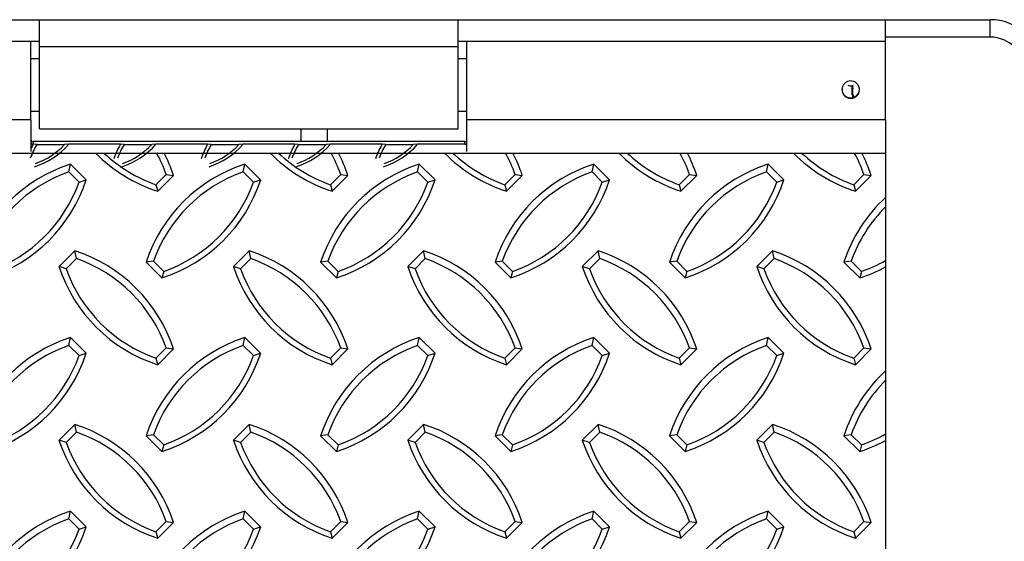
# Model space of a CAD drawing. Units: inches. Extents: x 170.3 to 197.4, y 234.4 to 247.7.
# Drawn here: x 184.7 to 185.6, y 244 to 244.5 of the extents above; entities that cross this region are included whole.
import ezdxf

# ---------------------------------------------------------------- set-up
doc = ezdxf.new("R2010")
doc.units = ezdxf.units.IN
doc.header["$LTSCALE"] = 0.25
doc.header["$MEASUREMENT"] = 0
doc.linetypes.add('PHANTOM', pattern=[0.5, 0.25, -0.05, 0.05, -0.05, 0.05, -0.05])
doc.layers.add('EOD', color=7, linetype='Continuous')

msp = doc.modelspace()

# ---------------------------------------------------------------- linework, layer by layer
at = {"layer": 'EOD', "linetype": 'Continuous'}
for p, q in [((180.8501, 244.49181), (185.5376, 244.49181)), ((184.68604, 244.39415), (184.68604, 244.49181)), ((185.06104, 244.39415), (185.06104, 244.49181)), ((185.44385, 244.40242), (185.44385, 244.49181)), ((184.68604, 244.47228), (184.29542, 244.47228)), ((184.67823, 244.40242), (184.67823, 244.47228)), ((185.44385, 244.47228), (185.06104, 244.47228)), ((185.06885, 244.40242), (185.06885, 244.47228)), ((185.5376, 244.47618), (185.44385, 244.47618)), ((185.06104, 244.46739), (184.68604, 244.46739)), ((184.68604, 244.45665), (184.67823, 244.45665)), ((185.06885, 244.45665), (185.06104, 244.45665)), ((185.41387, 244.42448), (185.41387, 244.43272)), ((185.41387, 244.43272), (185.4145, 244.43041)), ((185.4145, 244.43041), (185.41458, 244.42991)), ((185.41458, 244.43297), (185.41505, 244.43322)), ((185.41458, 244.42473), (185.41458, 244.43297)), ((185.41387, 244.42448), (185.4145, 244.42217)), ((185.41466, 244.42203), (185.4145, 244.42217)), ((185.41458, 244.42473), (185.41557, 244.42255)), ((185.41466, 244.42456), (185.41466, 244.42203)), ((185.41466, 244.42316), (185.41519, 244.42339)), ((185.4156, 244.42253), (185.41557, 244.42255)), ((184.67823, 244.40222), (184.30323, 244.40222)), ((184.67823, 244.40978), (184.68604, 244.40978)), ((184.67823, 244.40222), (184.67823, 244.3738)), ((185.06104, 244.40978), (185.06885, 244.40978)), ((185.06885, 244.3738), (185.06885, 244.40222)), ((185.44385, 244.40222), (185.06885, 244.40222)), ((185.44385, 244.40222), (185.44385, 244.37248)), ((184.68604, 244.39415), (185.06104, 244.39415)), ((184.92042, 244.38272), (184.92042, 244.39415)), ((184.94385, 244.38272), (184.94385, 244.39415)), ((185.0669, 244.38272), (184.68018, 244.38272)), ((184.6803, 244.38024), (184.68018, 244.38024)), ((184.68356, 244.37995), (184.6803, 244.38024)), ((184.68356, 244.37995), (184.7083, 244.37995)), ((184.71209, 244.38024), (184.7083, 244.37995)), ((184.75842, 244.38024), (184.71209, 244.38024)), ((184.76169, 244.37995), (184.75842, 244.38024)), ((184.76169, 244.37995), (184.78642, 244.37995)), ((184.79022, 244.38024), (184.78642, 244.37995)), ((184.83655, 244.38024), (184.79022, 244.38024)), ((184.83981, 244.37995), (184.83655, 244.38024)), ((184.83981, 244.37995), (184.86455, 244.37995)), ((184.86834, 244.38024), (184.86455, 244.37995)), ((184.91467, 244.38024), (184.86834, 244.38024)), ((184.91794, 244.37995), (184.91467, 244.38024)), ((184.91794, 244.37995), (184.94267, 244.37995)), ((184.94647, 244.38024), (184.94267, 244.37995)), ((184.9928, 244.38024), (184.94647, 244.38024)), ((184.99606, 244.37995), (184.9928, 244.38024)), ((184.99606, 244.37995), (185.0208, 244.37995)), ((185.02459, 244.38024), (185.0208, 244.37995)), ((185.0669, 244.38024), (185.02459, 244.38024)), ((184.71215, 244.35551), (184.71365, 244.36252)), ((184.72779, 244.34846), (184.71365, 244.36252)), ((184.8684, 244.35551), (184.8699, 244.36252)), ((184.88404, 244.34846), (184.8699, 244.36252)), ((185.02465, 244.35551), (185.02615, 244.36252)), ((185.04029, 244.34846), (185.02615, 244.36252)), ((185.1809, 244.35551), (185.1824, 244.36252)), ((185.19654, 244.34846), (185.1824, 244.36252)), ((185.33715, 244.35551), (185.33865, 244.36252)), ((185.35279, 244.34846), (185.33865, 244.36252)), ((184.72134, 244.34637), (184.71215, 244.35551)), ((184.72134, 244.34637), (184.72779, 244.34846)), ((184.79028, 244.34406), (184.79948, 244.35321)), ((184.79179, 244.33824), (184.80593, 244.35231)), ((184.79948, 244.35321), (184.80593, 244.35231)), ((184.87759, 244.34637), (184.8684, 244.35551)), ((184.87759, 244.34637), (184.88404, 244.34846)), ((184.94653, 244.34406), (184.95573, 244.35321)), ((184.94804, 244.33824), (184.96218, 244.35231)), ((184.95573, 244.35321), (184.96218, 244.35231)), ((185.03384, 244.34637), (185.02465, 244.35551)), ((185.03384, 244.34637), (185.04029, 244.34846)), ((185.10278, 244.34406), (185.11198, 244.35321)), ((185.10429, 244.33824), (185.11843, 244.35231)), ((185.11198, 244.35321), (185.11843, 244.35231)), ((185.19009, 244.34637), (185.1809, 244.35551)), ((185.19009, 244.34637), (185.19654, 244.34846)), ((185.25903, 244.34406), (185.26823, 244.35321)), ((185.26054, 244.33824), (185.27468, 244.35231)), ((185.26823, 244.35321), (185.27468, 244.35231)), ((185.34634, 244.34637), (185.33715, 244.35551)), ((185.34634, 244.34637), (185.35279, 244.34846)), ((185.41528, 244.34406), (185.42448, 244.35321)), ((185.41679, 244.33824), (185.43093, 244.35231)), ((185.42448, 244.35321), (185.43093, 244.35231)), ((184.79028, 244.34406), (184.79179, 244.33824)), ((184.94653, 244.34406), (184.94804, 244.33824)), ((185.10278, 244.34406), (185.10429, 244.33824)), ((185.25903, 244.34406), (185.26054, 244.33824)), ((185.41528, 244.34406), (185.41679, 244.33824)), ((184.71754, 244.28482), (184.7034, 244.27076)), ((184.71905, 244.27782), (184.70985, 244.26867)), ((184.71905, 244.27782), (184.71754, 244.28482)), ((184.87379, 244.28482), (184.85965, 244.27076)), ((184.8753, 244.27782), (184.8661, 244.26867)), ((184.8753, 244.27782), (184.87379, 244.28482)), ((185.03004, 244.28482), (185.0159, 244.27076)), ((185.03155, 244.27782), (185.02235, 244.26867)), ((185.03155, 244.27782), (185.03004, 244.28482)), ((185.18629, 244.28482), (185.17215, 244.27076)), ((185.1878, 244.27782), (185.1786, 244.26867)), ((185.1878, 244.27782), (185.18629, 244.28482)), ((185.34254, 244.28482), (185.3284, 244.27076)), ((185.34405, 244.27782), (185.33485, 244.26867)), ((185.34405, 244.27782), (185.34254, 244.28482)), ((184.70985, 244.26867), (184.7034, 244.27076)), ((184.78796, 244.27553), (184.78151, 244.27463)), ((184.78151, 244.27463), (184.79566, 244.26056)), ((184.78796, 244.27553), (184.79716, 244.26639)), ((184.8661, 244.26867), (184.85965, 244.27076)), ((184.94421, 244.27553), (184.93776, 244.27463)), ((184.93776, 244.27463), (184.95191, 244.26056)), ((184.94421, 244.27553), (184.95341, 244.26639)), ((185.02235, 244.26867), (185.0159, 244.27076)), ((185.10046, 244.27553), (185.09401, 244.27463)), ((185.09401, 244.27463), (185.10816, 244.26056)), ((185.10046, 244.27553), (185.10966, 244.26639)), ((185.1786, 244.26867), (185.17215, 244.27076)), ((185.25671, 244.27553), (185.25026, 244.27463)), ((185.25026, 244.27463), (185.26441, 244.26056)), ((185.25671, 244.27553), (185.26591, 244.26639)), ((185.33485, 244.26867), (185.3284, 244.27076)), ((185.41296, 244.27553), (185.40651, 244.27463)), ((185.40651, 244.27463), (185.42066, 244.26056)), ((185.41296, 244.27553), (185.42216, 244.26639)), ((184.79716, 244.26639), (184.79566, 244.26056)), ((184.95341, 244.26639), (184.95191, 244.26056)), ((185.10966, 244.26639), (185.10816, 244.26056)), ((185.26591, 244.26639), (185.26441, 244.26056)), ((185.42216, 244.26639), (185.42066, 244.26056)), ((184.71215, 244.20014), (184.71365, 244.20714)), ((184.72134, 244.19099), (184.71215, 244.20014)), ((184.72779, 244.19308), (184.71365, 244.20714)), ((184.8684, 244.20014), (184.8699, 244.20714)), ((184.87759, 244.19099), (184.8684, 244.20014)), ((184.88404, 244.19308), (184.8699, 244.20714)), ((185.02465, 244.20014), (185.02615, 244.20714)), ((185.03384, 244.19099), (185.02465, 244.20014)), ((185.04029, 244.19308), (185.02615, 244.20714)), ((185.1809, 244.20014), (185.1824, 244.20714)), ((185.19009, 244.19099), (185.1809, 244.20014)), ((185.19654, 244.19308), (185.1824, 244.20714)), ((185.33715, 244.20014), (185.33865, 244.20714)), ((185.34634, 244.19099), (185.33715, 244.20014)), ((185.35279, 244.19308), (185.33865, 244.20714)), ((184.72134, 244.19099), (184.72779, 244.19308)), ((184.79028, 244.18869), (184.79948, 244.19783)), ((184.79179, 244.18286), (184.80593, 244.19693)), ((184.79948, 244.19783), (184.80593, 244.19693)), ((184.87759, 244.19099), (184.88404, 244.19308)), ((184.94653, 244.18869), (184.95573, 244.19783)), ((184.94804, 244.18286), (184.96218, 244.19693)), ((184.95573, 244.19783), (184.96218, 244.19693)), ((185.03384, 244.19099), (185.04029, 244.19308)), ((185.10278, 244.18869), (185.11198, 244.19783)), ((185.10429, 244.18286), (185.11843, 244.19693)), ((185.11198, 244.19783), (185.11843, 244.19693)), ((185.19009, 244.19099), (185.19654, 244.19308)), ((185.25903, 244.18869), (185.26823, 244.19783)), ((185.26054, 244.18286), (185.27468, 244.19693)), ((185.26823, 244.19783), (185.27468, 244.19693)), ((185.34634, 244.19099), (185.35279, 244.19308)), ((185.41528, 244.18869), (185.42448, 244.19783)), ((185.41679, 244.18286), (185.43093, 244.19693)), ((185.42448, 244.19783), (185.43093, 244.19693)), ((184.79028, 244.18869), (184.79179, 244.18286)), ((184.94653, 244.18869), (184.94804, 244.18286)), ((185.10278, 244.18869), (185.10429, 244.18286)), ((185.25903, 244.18869), (185.26054, 244.18286)), ((185.41528, 244.18869), (185.41679, 244.18286)), ((184.71754, 244.12945), (184.7034, 244.11538)), ((184.71905, 244.12244), (184.71754, 244.12945)), ((184.87379, 244.12945), (184.85965, 244.11538)), ((184.8753, 244.12244), (184.87379, 244.12945)), ((185.03004, 244.12945), (185.0159, 244.11538)), ((185.03155, 244.12244), (185.03004, 244.12945)), ((185.18629, 244.12945), (185.17215, 244.11538)), ((185.1878, 244.12244), (185.18629, 244.12945)), ((185.34254, 244.12945), (185.3284, 244.11538)), ((185.34405, 244.12244), (185.34254, 244.12945)), ((184.71905, 244.12244), (184.70985, 244.11329)), ((184.78796, 244.12015), (184.78151, 244.11925)), ((184.78151, 244.11925), (184.79566, 244.10519)), ((184.78796, 244.12015), (184.79716, 244.11101)), ((184.8753, 244.12244), (184.8661, 244.11329)), ((184.94421, 244.12015), (184.93776, 244.11925)), ((184.93776, 244.11925), (184.95191, 244.10519)), ((184.94421, 244.12015), (184.95341, 244.11101)), ((185.03155, 244.12244), (185.02235, 244.11329)), ((185.10046, 244.12015), (185.09401, 244.11925)), ((185.09401, 244.11925), (185.10816, 244.10519)), ((185.10046, 244.12015), (185.10966, 244.11101)), ((185.1878, 244.12244), (185.1786, 244.11329)), ((185.25671, 244.12015), (185.25026, 244.11925)), ((185.25026, 244.11925), (185.26441, 244.10519)), ((185.25671, 244.12015), (185.26591, 244.11101)), ((185.34405, 244.12244), (185.33485, 244.11329)), ((185.41296, 244.12015), (185.40651, 244.11925)), ((185.40651, 244.11925), (185.42066, 244.10519)), ((185.41296, 244.12015), (185.42216, 244.11101)), ((184.70985, 244.11329), (184.7034, 244.11538)), ((184.79716, 244.11101), (184.79566, 244.10519)), ((184.8661, 244.11329), (184.85965, 244.11538)), ((184.95341, 244.11101), (184.95191, 244.10519)), ((185.02235, 244.11329), (185.0159, 244.11538)), ((185.10966, 244.11101), (185.10816, 244.10519)), ((185.1786, 244.11329), (185.17215, 244.11538)), ((185.26591, 244.11101), (185.26441, 244.10519)), ((185.33485, 244.11329), (185.3284, 244.11538)), ((185.42216, 244.11101), (185.42066, 244.10519)), ((184.71215, 244.04476), (184.71365, 244.05177)), ((184.72779, 244.0377), (184.71365, 244.05177)), ((184.8684, 244.04476), (184.8699, 244.05177)), ((184.88404, 244.0377), (184.8699, 244.05177)), ((185.02465, 244.04476), (185.02615, 244.05177)), ((185.04029, 244.0377), (185.02615, 244.05177)), ((185.1809, 244.04476), (185.1824, 244.05177)), ((185.19654, 244.0377), (185.1824, 244.05177)), ((185.33715, 244.04476), (185.33865, 244.05177)), ((185.35279, 244.0377), (185.33865, 244.05177)), ((184.72134, 244.03561), (184.71215, 244.04476)), ((184.79028, 244.03331), (184.79948, 244.04245)), ((184.79179, 244.02749), (184.80593, 244.04155)), ((184.79948, 244.04245), (184.80593, 244.04155)), ((184.87759, 244.03561), (184.8684, 244.04476)), ((184.94653, 244.03331), (184.95573, 244.04245)), ((184.94804, 244.02749), (184.96218, 244.04155)), ((184.95573, 244.04245), (184.96218, 244.04155)), ((185.03384, 244.03561), (185.02465, 244.04476)), ((185.10278, 244.03331), (185.11198, 244.04245)), ((185.10429, 244.02749), (185.11843, 244.04155)), ((185.11198, 244.04245), (185.11843, 244.04155)), ((185.19009, 244.03561), (185.1809, 244.04476)), ((185.25903, 244.03331), (185.26823, 244.04245)), ((185.26054, 244.02749), (185.27468, 244.04155)), ((185.26823, 244.04245), (185.27468, 244.04155)), ((185.34634, 244.03561), (185.33715, 244.04476)), ((185.41528, 244.03331), (185.42448, 244.04245)), ((185.41679, 244.02749), (185.43093, 244.04155)), ((185.42448, 244.04245), (185.43093, 244.04155)), ((184.72134, 244.03561), (184.72779, 244.0377)), ((184.79028, 244.03331), (184.79179, 244.02749)), ((184.87759, 244.03561), (184.88404, 244.0377)), ((184.94653, 244.03331), (184.94804, 244.02749)), ((185.03384, 244.03561), (185.04029, 244.0377)), ((185.10278, 244.03331), (185.10429, 244.02749)), ((185.19009, 244.03561), (185.19654, 244.0377)), ((185.25903, 244.03331), (185.26054, 244.02749)), ((185.34634, 244.03561), (185.35279, 244.0377)), ((185.41528, 244.03331), (185.41679, 244.02749))]:
    msp.add_line(p, q, dxfattribs=at)
at = {"layer": 'EOD', "linetype": 'PHANTOM'}
for p, q in [((185.5376, 244.47618), (185.5376, 244.49181)), ((184.68018, 244.38272), (184.68018, 244.38024)), ((185.0669, 244.38024), (185.0669, 244.38272))]:
    msp.add_line(p, q, dxfattribs=at)
at = {"layer": 'EOD', "linetype": 'Continuous', "flags": 128}
msp.add_lwpolyline([(185.41016, 244.43322), (185.41192, 244.4326), (185.41387, 244.43272)], dxfattribs=at)
at = {"layer": 'EOD', "linetype": 'Continuous'}
msp.add_lwpolyline([(180.94385, 244.37243), (185.44385, 244.37243), (185.44385, 243.72348), (180.94385, 243.72348)], close=True, dxfattribs=at)
for centre, radius, start, end in [((185.5376, 244.44493), 0.04688, 48.18969, 90), ((185.5376, 244.44493), 0.03125, 0, 90), ((185.41259, 244.42955), 0.0078, 180.19036, 285.369), ((185.41265, 244.42953), 0.00776, 294.01936, 359.93807), ((185.41261, 244.42911), 0.0048, 285.14386, 294.15292), ((185.41262, 244.42912), 0.00721, 285.1437, 294.15308), ((184.68018, 244.38466), 0.00195, 180.1608, 270.1599), ((185.06691, 244.38466), 0.00195, 269.8401, 359.8392), ((184.73941, 244.3457), 0.06551, 148.48365, 160.40191), ((184.68018, 244.38219), 0.00195, 180.1608, 270.1599), ((184.73942, 244.34598), 0.06834, 149.90628, 153.56576), ((184.66038, 244.42574), 0.06888, 287.89473, 318.65944), ((184.66037, 244.42544), 0.06608, 289.37833, 316.49374), ((184.81749, 244.34601), 0.06828, 149.90392, 161.89446), ((184.81754, 244.3457), 0.06551, 148.48365, 160.40191), ((184.7385, 244.42574), 0.06888, 287.89473, 318.65944), ((184.73849, 244.42544), 0.06608, 289.37833, 316.49374), ((184.89562, 244.34601), 0.06828, 149.90392, 161.89446), ((184.89566, 244.3457), 0.06551, 148.48365, 160.40191), ((184.81663, 244.42574), 0.06888, 287.89473, 318.65944), ((184.81662, 244.42544), 0.06608, 289.37833, 316.49374), ((184.97374, 244.34601), 0.06828, 149.90392, 161.89446), ((184.97379, 244.3457), 0.06551, 148.48365, 160.40191), ((184.89475, 244.42574), 0.06888, 287.89473, 318.65944), ((184.89474, 244.42544), 0.06608, 289.37833, 316.49374), ((185.05187, 244.34601), 0.06828, 149.90392, 161.89446), ((185.05191, 244.3457), 0.06551, 148.48365, 160.40191), ((184.97288, 244.42574), 0.06888, 287.89473, 318.65944), ((184.97287, 244.42544), 0.06608, 289.37833, 316.49374), ((185.06691, 244.38219), 0.00195, 269.8401, 359.8392), ((184.83388, 244.46896), 0.13733, 224.66411, 252.15145), ((184.83389, 244.46835), 0.13172, 226.74194, 250.66561), ((184.67544, 244.3089), 0.13172, 19.6551, 28.83299), ((184.67545, 244.30948), 0.13733, 18.16925, 27.27994), ((184.99013, 244.46896), 0.13733, 224.66411, 252.15145), ((184.99014, 244.46835), 0.13172, 226.74194, 250.66561), ((184.83169, 244.3089), 0.13172, 19.6551, 28.83299), ((184.8317, 244.30948), 0.13733, 18.16925, 27.27994), ((185.14638, 244.46896), 0.13733, 224.66411, 252.15145), ((185.14639, 244.46835), 0.13172, 226.74194, 250.66561), ((184.98794, 244.3089), 0.13172, 19.6551, 28.83299), ((184.98795, 244.30948), 0.13733, 18.16925, 27.27994), ((185.30263, 244.46896), 0.13733, 224.66411, 252.15145), ((185.30264, 244.46835), 0.13172, 226.74194, 250.66561), ((185.14419, 244.3089), 0.13172, 19.6551, 28.83299), ((185.1442, 244.30948), 0.13733, 18.16925, 27.27994), ((185.45888, 244.46896), 0.13733, 224.66411, 252.15145), ((185.45889, 244.46835), 0.13172, 226.74194, 250.66561), ((185.30044, 244.3089), 0.13172, 19.6551, 28.83299), ((185.30045, 244.30948), 0.13733, 18.16925, 27.27994), ((184.75574, 244.23181), 0.13733, 107.84855, 161.83075), ((184.91199, 244.23181), 0.13733, 107.84855, 161.83075), ((185.06824, 244.23181), 0.13733, 107.84855, 161.83075), ((185.22449, 244.23181), 0.13733, 107.84855, 161.83075), ((185.38074, 244.23181), 0.13733, 107.84855, 161.83075), ((184.75576, 244.23123), 0.13172, 109.33439, 160.3449), ((184.59732, 244.39128), 0.13733, 287.84855, 341.83075), ((184.91201, 244.23123), 0.13172, 109.33439, 160.3449), ((184.75357, 244.39128), 0.13733, 287.84855, 341.83075), ((185.06826, 244.23123), 0.13172, 109.33439, 160.3449), ((184.90982, 244.39128), 0.13733, 287.84855, 341.83075), ((185.22451, 244.23123), 0.13172, 109.33439, 160.3449), ((185.06607, 244.39128), 0.13733, 287.84855, 341.83075), ((185.38076, 244.23123), 0.13172, 109.33439, 160.3449), ((185.22232, 244.39128), 0.13733, 287.84855, 341.83075), ((184.5973, 244.39067), 0.13172, 289.33439, 340.3449), ((184.75355, 244.39067), 0.13172, 289.33439, 340.3449), ((184.9098, 244.39067), 0.13172, 289.33439, 340.3449), ((185.06605, 244.39067), 0.13172, 289.33439, 340.3449), ((185.2223, 244.39067), 0.13172, 289.33439, 340.3449), ((185.53699, 244.23181), 0.13733, 132.70562, 161.83075), ((185.53701, 244.23123), 0.13172, 135.00916, 160.3449), ((184.67545, 244.15411), 0.13733, 18.16925, 72.15145), ((184.67544, 244.15353), 0.13172, 19.6551, 70.66561), ((184.8317, 244.15411), 0.13733, 18.16925, 72.15145), ((184.83169, 244.15353), 0.13172, 19.6551, 70.66561), ((184.98795, 244.15411), 0.13733, 18.16925, 72.15145), ((184.98794, 244.15353), 0.13172, 19.6551, 70.66561), ((185.1442, 244.15411), 0.13733, 18.16925, 72.15145), ((185.14419, 244.15353), 0.13172, 19.6551, 70.66561), ((185.30045, 244.15411), 0.13733, 18.16925, 72.15145), ((185.30044, 244.15353), 0.13172, 19.6551, 70.66561), ((184.83388, 244.31358), 0.13733, 198.16925, 252.15145), ((184.99013, 244.31358), 0.13733, 198.16925, 252.15145), ((185.14638, 244.31358), 0.13733, 198.16925, 252.15145), ((185.30263, 244.31358), 0.13733, 198.16925, 252.15145), ((185.45888, 244.31358), 0.13733, 198.16925, 252.15145), ((185.37857, 244.39128), 0.13733, 287.84855, 298.3872), ((185.37855, 244.39067), 0.13172, 289.33439, 299.72113), ((184.83389, 244.31297), 0.13172, 199.6551, 250.66561), ((184.99014, 244.31297), 0.13172, 199.6551, 250.66561), ((185.14639, 244.31297), 0.13172, 199.6551, 250.66561), ((185.30264, 244.31297), 0.13172, 199.6551, 250.66561), ((185.45889, 244.31297), 0.13172, 199.6551, 250.66561), ((184.75574, 244.07643), 0.13733, 107.84855, 161.83075), ((184.75576, 244.07585), 0.13172, 109.33439, 160.3449), ((184.91199, 244.07643), 0.13733, 107.84855, 161.83075), ((184.91201, 244.07585), 0.13172, 109.33439, 160.3449), ((185.06824, 244.07643), 0.13733, 107.84855, 161.83075), ((185.06826, 244.07585), 0.13172, 109.33439, 160.3449), ((185.22449, 244.07643), 0.13733, 107.84855, 161.83075), ((185.22451, 244.07585), 0.13172, 109.33439, 160.3449), ((185.38074, 244.07643), 0.13733, 107.84855, 161.83075), ((185.38076, 244.07585), 0.13172, 109.33439, 160.3449), ((184.59732, 244.2359), 0.13733, 287.84855, 341.83075), ((184.5973, 244.2353), 0.13172, 289.33439, 340.3449), ((184.75357, 244.2359), 0.13733, 287.84855, 341.83075), ((184.75355, 244.2353), 0.13172, 289.33439, 340.3449), ((184.90982, 244.2359), 0.13733, 287.84855, 341.83075), ((184.9098, 244.2353), 0.13172, 289.33439, 340.3449), ((185.06607, 244.2359), 0.13733, 287.84855, 341.83075), ((185.06605, 244.2353), 0.13172, 289.33439, 340.3449), ((185.22232, 244.2359), 0.13733, 287.84855, 341.83075), ((185.2223, 244.2353), 0.13172, 289.33439, 340.3449), ((185.53699, 244.07643), 0.13733, 132.70562, 161.83075), ((185.53701, 244.07585), 0.13172, 135.00916, 160.3449), ((184.67545, 243.99873), 0.13733, 18.16925, 72.15145), ((184.8317, 243.99873), 0.13733, 18.16925, 72.15145), ((184.98795, 243.99873), 0.13733, 18.16925, 72.15145), ((185.1442, 243.99873), 0.13733, 18.16925, 72.15145), ((185.30045, 243.99873), 0.13733, 18.16925, 72.15145), ((184.67544, 243.99815), 0.13172, 19.6551, 70.66561), ((184.83169, 243.99815), 0.13172, 19.6551, 70.66561), ((184.98794, 243.99815), 0.13172, 19.6551, 70.66561), ((185.14419, 243.99815), 0.13172, 19.6551, 70.66561), ((185.30044, 243.99815), 0.13172, 19.6551, 70.66561), ((185.37855, 244.2353), 0.13172, 289.33439, 299.72113), ((184.83388, 244.1582), 0.13733, 198.16925, 252.15145), ((184.83389, 244.1576), 0.13172, 199.6551, 250.66561), ((184.99013, 244.1582), 0.13733, 198.16925, 252.15145), ((184.99014, 244.1576), 0.13172, 199.6551, 250.66561), ((185.14638, 244.1582), 0.13733, 198.16925, 252.15145), ((185.14639, 244.1576), 0.13172, 199.6551, 250.66561), ((185.30263, 244.1582), 0.13733, 198.16925, 252.15145), ((185.30264, 244.1576), 0.13172, 199.6551, 250.66561), ((185.45888, 244.1582), 0.13733, 198.16925, 252.15145), ((185.45889, 244.1576), 0.13172, 199.6551, 250.66561), ((185.37857, 244.2359), 0.13733, 287.84855, 298.3872), ((184.75574, 243.92105), 0.13733, 107.84855, 161.83075), ((184.91199, 243.92105), 0.13733, 107.84855, 161.83075), ((185.06824, 243.92105), 0.13733, 107.84855, 161.83075), ((185.22449, 243.92105), 0.13733, 107.84855, 161.83075), ((185.38074, 243.92105), 0.13733, 107.84855, 161.83075), ((184.75576, 243.92047), 0.13172, 109.33439, 160.3449), ((184.91201, 243.92047), 0.13172, 109.33439, 160.3449), ((185.06826, 243.92047), 0.13172, 109.33439, 160.3449), ((185.22451, 243.92047), 0.13172, 109.33439, 160.3449), ((185.38076, 243.92047), 0.13172, 109.33439, 160.3449), ((184.59732, 244.08053), 0.13733, 287.84855, 341.83075), ((184.5973, 244.07992), 0.13172, 289.33439, 340.3449), ((184.75357, 244.08053), 0.13733, 287.84855, 341.83075), ((184.75355, 244.07992), 0.13172, 289.33439, 340.3449), ((184.90982, 244.08053), 0.13733, 287.84855, 341.83075), ((184.9098, 244.07992), 0.13172, 289.33439, 340.3449), ((185.06607, 244.08053), 0.13733, 287.84855, 341.83075), ((185.06605, 244.07992), 0.13172, 289.33439, 340.3449), ((185.22232, 244.08053), 0.13733, 287.84855, 341.83075), ((185.2223, 244.07992), 0.13172, 289.33439, 340.3449)]:
    msp.add_arc(centre, radius, start, end, dxfattribs=at)
msp.add_open_spline([(185.42042, 244.42909), (185.42033, 244.42823), (185.42016, 244.42651), (185.41885, 244.42423), (185.41689, 244.42248), (185.41443, 244.42147), (185.41177, 244.42131), (185.40923, 244.422), (185.40706, 244.42346), (185.40548, 244.42556), (185.40471, 244.42809), (185.40482, 244.43073), (185.40578, 244.43319), (185.4075, 244.43522), (185.4098, 244.43658), (185.41243, 244.43709), (185.41504, 244.4367), (185.41738, 244.43548), (185.4192, 244.43354), (185.42025, 244.43129), (185.42037, 244.42975), (185.42042, 244.42909)], degree=3, knots=[0, 0, 0, 0, 0.052966, 0.105907, 0.15949, 0.213551, 0.266897, 0.319446, 0.372358, 0.42622, 0.480155, 0.533186, 0.585749, 0.638962, 0.692978, 0.746701, 0.799452, 0.852085, 0.905617, 0.959682, 1, 1, 1, 1], dxfattribs=at)

doc.saveas('drawing.dxf')
